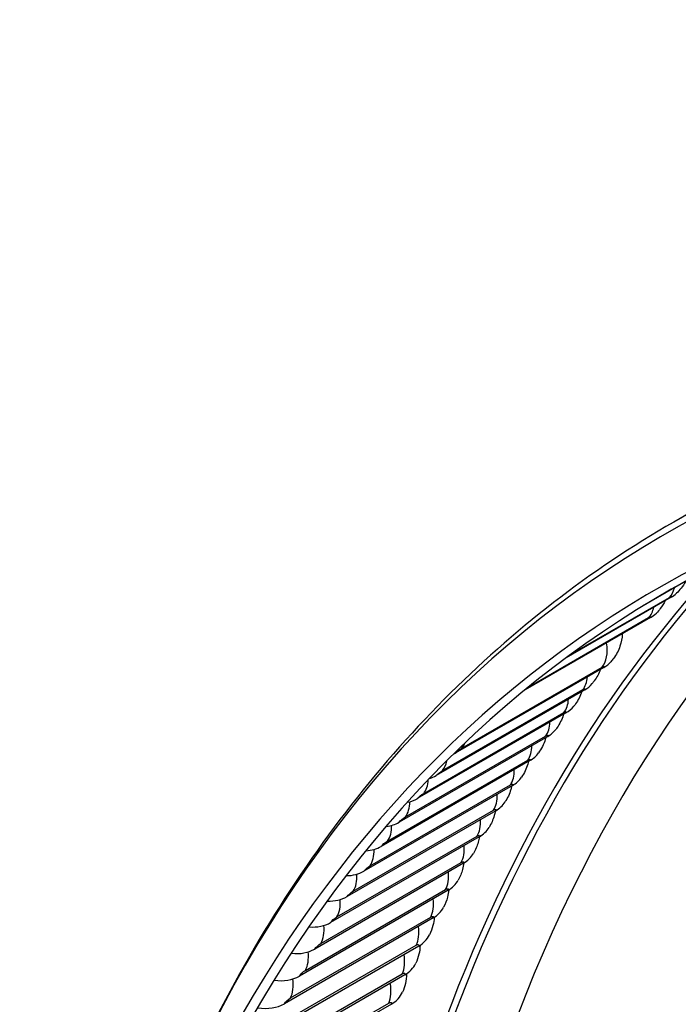
# Model space of a CAD drawing. Units: inches. Extents: x -9 to 96, y -8 to 49.
# Drawn here: x 51 to 53, y 45 to 49 of the extents above; entities that cross this region are included whole.
import ezdxf

# ---------------------------------------------------------------- set-up
doc = ezdxf.new("R2010")
doc.units = ezdxf.units.IN
doc.header["$MEASUREMENT"] = 0
doc.layers.add('PV', color=250, linetype='Continuous')

msp = doc.modelspace()

# ---------------------------------------------------------------- linework, layer by layer
at = {"layer": 'PV'}
for p, q in [((53.5732, 47.0205), (53.4733, 46.9628)), ((53.5272, 46.7744), (53.3703, 46.6839)), ((53.4647, 46.7135), (53.1179, 46.5133)), ((53.1376, 46.5278), (53.4591, 46.7134)), ((53.3963, 46.6462), (52.9817, 46.4069)), ((52.9962, 46.4188), (53.3905, 46.6464)), ((53.2424, 46.4813), (52.7505, 46.1973)), ((52.7721, 46.2141), (53.2362, 46.482)), ((53.1789, 46.4072), (52.687, 46.1232)), ((52.7085, 46.1402), (53.1725, 46.4081)), ((53.1169, 46.3311), (52.625, 46.0471)), ((52.6463, 46.0644), (53.1104, 46.3323)), ((53.0565, 46.253), (52.5646, 45.969)), ((52.5857, 45.9865), (53.0497, 46.2544)), ((52.9976, 46.1729), (52.5057, 45.8889)), ((52.5266, 45.9067), (52.9907, 46.1746)), ((52.9403, 46.0909), (52.4484, 45.8069)), ((52.4691, 45.8249), (52.9331, 46.0928)), ((52.8845, 46.0069), (52.3926, 45.723)), ((52.4131, 45.7412), (52.8772, 46.0091)), ((52.3588, 45.6555), (52.8228, 45.9234)), ((52.8303, 45.9211), (52.3384, 45.6371)), ((52.7777, 45.8333), (52.2858, 45.5493)), ((52.306, 45.568), (52.77, 45.8359)), ((52.7268, 45.7437), (52.2349, 45.4597)), ((52.2548, 45.4786), (52.7189, 45.7465)), ((52.6774, 45.6522), (52.1855, 45.3682)), ((52.2053, 45.3873), (52.6693, 45.6553)), ((52.6297, 45.5589), (52.1378, 45.2749)), ((52.1574, 45.2943), (52.6214, 45.5622)), ((52.1111, 45.1994), (52.5752, 45.4673)), ((52.5836, 45.4638), (52.0918, 45.1798)), ((52.0665, 45.1027), (52.5306, 45.3706)), ((52.5392, 45.367), (52.0474, 45.083))]:
    msp.add_line(p, q, dxfattribs=at)
for centre, major_axis, ratio, start_param, end_param in [((58.6753, 37.8721), (-5.2267, 9.0529), 0.57735, 5.497787, 6.984669), ((58.5731, 37.8132), (-5.1548, 8.9285), 0.57735, 5.497787, 6.969427), ((58.5906, 37.8232), (-5.1424, 8.907), 0.57735, 5.497787, 6.971598), ((58.7102, 37.8923), (-5.2369, 9.0705), 0.57735, 5.497787, 6.283185), ((59.793, 38.5175), (-5.1425, 8.9071), 0.57735, 0.117234, 0.82366), ((59.6921, 38.4592), (-5.2142, 9.0313), 0.57735, 0.171178, 0.753977), ((59.6746, 38.4491), (-5.2194, 9.0402), 0.57735, 0.175191, 0.75092), ((53.3843, 46.8298), (0.0984, -0.1028), 0.808444, 6.087588, 6.283185), ((53.3149, 46.7616), (0.1011, -0.1002), 0.806549, 6.066558, 6.283185), ((53.1589, 46.5944), (0.1069, -0.0939), 0.801357, 6.01847, 6.283185), ((53.0945, 46.5192), (0.1092, -0.0912), 0.798802, 5.998324, 6.283185), ((53.0317, 46.4421), (0.1115, -0.0885), 0.796051, 5.978479, 6.283185), ((52.9705, 46.3629), (0.1136, -0.0857), 0.793103, 5.958947, 6.283185), ((52.667, 46.3104), (0.1069, -0.0939), 0.801357, 5.972571, 6.01847), ((52.9108, 46.2818), (0.1156, -0.0829), 0.78996, 5.939743, 6.283185), ((52.6027, 46.2353), (0.1092, -0.0912), 0.798802, 5.806071, 5.998324), ((52.8526, 46.1986), (0.1176, -0.0801), 0.786623, 5.920875, 6.283185), ((52.5398, 46.1581), (0.1115, -0.0885), 0.796051, 5.688445, 5.978479), ((52.7961, 46.1135), (0.1195, -0.0773), 0.783092, 5.902354, 6.283185), ((52.4786, 46.0789), (0.1136, -0.0857), 0.793103, 5.591589, 5.958947), ((52.7412, 46.0265), (0.1212, -0.0745), 0.779368, 5.884187, 6.283185), ((52.4189, 45.9978), (0.1156, -0.0829), 0.78996, 5.507035, 5.939743), ((52.6879, 45.9375), (0.1229, -0.0717), 0.775452, 5.866381, 6.283185), ((52.3608, 45.9146), (0.1176, -0.0801), 0.786623, 5.430875, 5.920875), ((52.6362, 45.8466), (0.1245, -0.069), 0.771345, 5.848941, 6.283185), ((52.3042, 45.8295), (0.1195, -0.0773), 0.783092, 5.360932, 5.902354), ((52.5862, 45.7539), (0.126, -0.0662), 0.767048, 5.831871, 6.283185), ((52.2493, 45.7425), (-0.1212, 0.0745), 0.779368, 2.154252, 2.742594), ((52.5378, 45.6593), (0.1274, -0.0634), 0.762562, 5.815174, 6.283185), ((52.196, 45.6535), (-0.1229, 0.0717), 0.775452, 2.093108, 2.724788), ((52.4911, 45.5629), (0.1287, -0.0607), 0.757889, 5.798852, 6.283185), ((52.1443, 45.5627), (-0.1245, 0.069), 0.771345, 2.035258, 2.707348), ((52.4461, 45.4647), (0.13, -0.0579), 0.753029, 5.782905, 6.283185), ((52.0943, 45.4699), (-0.126, 0.0662), 0.767048, 1.980221, 2.690279)]:
    msp.add_ellipse(centre, major_axis=major_axis, ratio=ratio, start_param=start_param, end_param=end_param, dxfattribs=at)
for points, knots in [([(53.4733, 46.9628), (53.1973, 46.8034), (52.9428, 46.6067), (52.4839, 46.1438), (52.2794, 45.8778), (51.9251, 45.2835), (51.7753, 44.9553), (51.5337, 44.2451), (51.4418, 43.863), (51.349, 43.2578), (51.3256, 43.0514), (51.3096, 42.8401)], [3.9269908, 3.9269908, 3.9269908, 3.9269908, 4.0830366, 4.0830366, 4.2390824, 4.2390824, 4.3951282, 4.3951282, 4.5511739, 4.5511739, 4.6286994, 4.6286994, 4.6286994, 4.6286994]), ([(53.5123, 46.7658), (53.5081, 46.7579), (53.5032, 46.7504), (53.4931, 46.7376), (53.488, 46.7321), (53.4827, 46.727)], [0.1901625, 0.1901625, 0.1901625, 0.1901625, 0.2677139, 0.2677139, 0.3337184, 0.3337184, 0.3337184, 0.3337184]), ([(53.4451, 46.7022), (53.4406, 46.693), (53.4352, 46.6842), (53.425, 46.671), (53.4206, 46.666), (53.416, 46.6614)], [0.1790463, 0.1790463, 0.1790463, 0.1790463, 0.2679556, 0.2679556, 0.3262938, 0.3262938, 0.3262938, 0.3262938]), ([(53.3032, 46.5925), (53.3026, 46.5786), (53.3001, 46.5646), (53.2907, 46.5371), (53.2834, 46.5233), (53.2717, 46.5074), (53.2688, 46.5038), (53.2658, 46.5004)], [0.0146354, 0.0146354, 0.0146354, 0.0146354, 0.1355512, 0.1355512, 0.2686251, 0.2686251, 0.3092645, 0.3092645, 0.3092645, 0.3092645]), ([(53.2305, 46.4744), (53.2257, 46.461), (53.2189, 46.4483), (53.2085, 46.4338), (53.2062, 46.4309), (53.2038, 46.428)], [0.1452051, 0.1452051, 0.1452051, 0.1452051, 0.2689599, 0.2689599, 0.3021057, 0.3021057, 0.3021057, 0.3021057]), ([(53.169, 46.4015), (53.169, 46.4014), (53.169, 46.4014), (53.1643, 46.3869), (53.1572, 46.3729), (53.1467, 46.3582), (53.145, 46.3559), (53.1432, 46.3536)], [0.1357633, 0.1357633, 0.1357633, 0.1357633, 0.135872, 0.135872, 0.2693245, 0.2693245, 0.2950377, 0.2950377, 0.2950377, 0.2950377]), ([(53.1089, 46.3264), (53.1086, 46.3254), (53.1083, 46.3243), (53.1034, 46.3087), (53.0964, 46.2947), (53.0865, 46.2806), (53.0853, 46.2789), (53.0841, 46.2772)], [0.1265838, 0.1265838, 0.1265838, 0.1265838, 0.1360486, 0.1360486, 0.2697198, 0.2697198, 0.288065, 0.288065, 0.288065, 0.288065]), ([(53.0502, 46.2493), (53.0497, 46.2473), (53.0491, 46.2452), (53.0436, 46.2273), (53.036, 46.2121), (53.0264, 46.1988)], [0.1176424, 0.1176424, 0.1176424, 0.1176424, 0.136236, 0.136236, 0.2810471, 0.2810471, 0.2810471, 0.2810471]), ([(52.993, 46.1702), (52.9923, 46.1671), (52.9915, 46.1641), (52.9861, 46.1459), (52.979, 46.1314), (52.9702, 46.1185)], [0.1089054, 0.1089054, 0.1089054, 0.1089054, 0.136434, 0.136434, 0.2743744, 0.2743744, 0.2743744, 0.2743744]), ([(52.9372, 46.0891), (52.9364, 46.085), (52.9354, 46.081), (52.9301, 46.0625), (52.9236, 46.0487), (52.9156, 46.0362)], [0.1003448, 0.1003448, 0.1003448, 0.1003448, 0.1366425, 0.1366425, 0.2677948, 0.2677948, 0.2677948, 0.2677948]), ([(52.8829, 46.006), (52.882, 46.0009), (52.8809, 45.9959), (52.8757, 45.9772), (52.8698, 45.964), (52.8624, 45.9519)], [0.0919369, 0.0919369, 0.0919369, 0.0919369, 0.1368615, 0.1368615, 0.2613124, 0.2613124, 0.2613124, 0.2613124]), ([(52.8301, 45.921), (52.8293, 45.9149), (52.828, 45.9088), (52.8229, 45.8899), (52.8175, 45.8773), (52.8108, 45.8658)], [0.0836613, 0.0836613, 0.0836613, 0.0836613, 0.1370907, 0.1370907, 0.2549308, 0.2549308, 0.2549308, 0.2549308]), ([(52.7788, 45.834), (52.778, 45.8269), (52.7767, 45.8199), (52.7717, 45.8007), (52.7668, 45.7888), (52.7607, 45.7777)], [0.07547, 0.07547, 0.07547, 0.07547, 0.13733, 0.13733, 0.2486528, 0.2486528, 0.2486528, 0.2486528]), ([(52.7291, 45.7451), (52.7284, 45.737), (52.7271, 45.729), (52.7221, 45.7096), (52.7177, 45.6983), (52.7122, 45.6877)], [0.0673042, 0.0673042, 0.0673042, 0.0673042, 0.1375792, 0.1375792, 0.2424811, 0.2424811, 0.2424811, 0.2424811]), ([(52.681, 45.6544), (52.6804, 45.6453), (52.6791, 45.6363), (52.6742, 45.6167), (52.6702, 45.606), (52.6652, 45.5959)], [0.0591642, 0.0591642, 0.0591642, 0.0591642, 0.1378382, 0.1378382, 0.2364174, 0.2364174, 0.2364174, 0.2364174]), ([(52.6344, 45.5618), (52.634, 45.5518), (52.6327, 45.5418), (52.6279, 45.5218), (52.6243, 45.5118), (52.6199, 45.5023)], [0.0510512, 0.0510512, 0.0510512, 0.0510512, 0.1381067, 0.1381067, 0.2304632, 0.2304632, 0.2304632, 0.2304632]), ([(52.5894, 45.4674), (52.5893, 45.4564), (52.588, 45.4454), (52.5833, 45.4252), (52.5801, 45.4158), (52.5761, 45.4068)], [0.042966, 0.042966, 0.042966, 0.042966, 0.1383844, 0.1383844, 0.2246195, 0.2246195, 0.2246195, 0.2246195])]:
    msp.add_open_spline(points, degree=3, knots=knots, dxfattribs=at)
for points in [[(53.4591, 46.7134), (53.4671, 46.7211), (53.4729, 46.7321), (53.4761, 46.7452)], [(53.4591, 46.7134), (53.4664, 46.7176), (53.469, 46.7177), (53.4647, 46.7135)], [(53.3905, 46.6464), (53.3988, 46.6547), (53.4045, 46.6665), (53.4074, 46.6807)], [(53.3905, 46.6464), (53.3978, 46.6506), (53.4005, 46.6505), (53.3963, 46.6462)], [(53.2362, 46.482), (53.2512, 46.499), (53.2566, 46.5289), (53.2512, 46.5625)], [(53.2362, 46.482), (53.2435, 46.4862), (53.2464, 46.4859), (53.2424, 46.4813)], [(53.1725, 46.4081), (53.1811, 46.4184), (53.1864, 46.433), (53.1881, 46.4502)], [(53.1725, 46.4081), (53.1798, 46.4124), (53.1828, 46.4119), (53.1789, 46.4072)], [(53.1104, 46.3323), (53.119, 46.3431), (53.1241, 46.3585), (53.1254, 46.3765)], [(53.1104, 46.3323), (53.1176, 46.3365), (53.1208, 46.3359), (53.1169, 46.3311)], [(53.0497, 46.2544), (53.0584, 46.2658), (53.0632, 46.282), (53.0641, 46.3008)], [(53.0497, 46.2544), (53.057, 46.2586), (53.0602, 46.258), (53.0565, 46.253)], [(52.7721, 46.2141), (52.7761, 46.2185), (52.7793, 46.2239), (52.7819, 46.2299)], [(52.9907, 46.1746), (52.9993, 46.1866), (53.0039, 46.2036), (53.0043, 46.2231)], [(52.7505, 46.1973), (52.7545, 46.2019), (52.7648, 46.2099), (52.7721, 46.2141)], [(52.7085, 46.1402), (52.7153, 46.1484), (52.72, 46.1593), (52.7226, 46.172)], [(52.9907, 46.1746), (52.9979, 46.1788), (53.0012, 46.178), (52.9976, 46.1729)], [(52.687, 46.1232), (52.6909, 46.1279), (52.7012, 46.136), (52.7085, 46.1402)], [(52.9331, 46.0928), (52.9418, 46.1054), (52.9461, 46.1231), (52.946, 46.1434)], [(52.6463, 46.0644), (52.6551, 46.0754), (52.6602, 46.0911), (52.6614, 46.1094)], [(52.9331, 46.0928), (52.9404, 46.097), (52.9438, 46.0961), (52.9403, 46.0909)], [(52.625, 46.0471), (52.6289, 46.0519), (52.639, 46.0602), (52.6463, 46.0644)], [(52.8772, 46.0091), (52.8857, 46.0222), (52.8898, 46.0407), (52.8892, 46.0617)], [(52.5857, 45.9865), (52.595, 45.9988), (52.5999, 46.0165), (52.6002, 46.037)], [(52.8772, 46.0091), (52.8845, 46.0133), (52.8879, 46.0123), (52.8845, 46.0069)], [(52.5266, 45.9067), (52.5358, 45.9195), (52.5405, 45.9379), (52.5403, 45.9591)], [(52.5646, 45.969), (52.5684, 45.974), (52.5784, 45.9823), (52.5857, 45.9865)], [(52.8228, 45.9234), (52.8313, 45.9372), (52.835, 45.9563), (52.834, 45.978)], [(52.8228, 45.9234), (52.8301, 45.9276), (52.8337, 45.9265), (52.8303, 45.9211)], [(52.5057, 45.8889), (52.5094, 45.894), (52.5193, 45.9025), (52.5266, 45.9067)], [(52.77, 45.8359), (52.7784, 45.8502), (52.7819, 45.8701), (52.7803, 45.8924)], [(52.4691, 45.8249), (52.4782, 45.8382), (52.4825, 45.8573), (52.4819, 45.8791)], [(52.4484, 45.8069), (52.4519, 45.8121), (52.4618, 45.8207), (52.4691, 45.8249)], [(52.77, 45.8359), (52.7773, 45.8401), (52.781, 45.8389), (52.7777, 45.8333)], [(52.4131, 45.7412), (52.4222, 45.755), (52.4262, 45.7748), (52.4251, 45.7972)], [(52.7189, 45.7465), (52.7271, 45.7614), (52.7302, 45.782), (52.7282, 45.8049)], [(52.3926, 45.723), (52.3961, 45.7283), (52.4058, 45.737), (52.4131, 45.7412)], [(52.7189, 45.7465), (52.7262, 45.7507), (52.7299, 45.7494), (52.7268, 45.7437)], [(52.3588, 45.6555), (52.3677, 45.6699), (52.3714, 45.6904), (52.3698, 45.7134)], [(52.6693, 45.6553), (52.6775, 45.6707), (52.6802, 45.692), (52.6777, 45.7156)], [(52.3384, 45.6371), (52.3418, 45.6425), (52.3515, 45.6513), (52.3588, 45.6555)], [(52.6693, 45.6553), (52.6766, 45.6595), (52.6805, 45.658), (52.6774, 45.6522)], [(52.306, 45.568), (52.3148, 45.5829), (52.3181, 45.604), (52.316, 45.6276)], [(52.6214, 45.5622), (52.6294, 45.5782), (52.6318, 45.6001), (52.6287, 45.6243)], [(52.2858, 45.5493), (52.2891, 45.5549), (52.2987, 45.5638), (52.306, 45.568)], [(52.6214, 45.5622), (52.6287, 45.5664), (52.6326, 45.5648), (52.6297, 45.5589)], [(52.2548, 45.4786), (52.2635, 45.4941), (52.2665, 45.5158), (52.2639, 45.54)], [(52.5752, 45.4673), (52.583, 45.4838), (52.585, 45.5065), (52.5814, 45.5312)], [(52.2349, 45.4597), (52.238, 45.4654), (52.2475, 45.4744), (52.2548, 45.4786)], [(52.5752, 45.4673), (52.5824, 45.4715), (52.5865, 45.4699), (52.5836, 45.4638)], [(52.2053, 45.3873), (52.2138, 45.4034), (52.2164, 45.4258), (52.2133, 45.4504)], [(52.5306, 45.3706), (52.5382, 45.3877), (52.5399, 45.4111), (52.5357, 45.4363)], [(52.1855, 45.3682), (52.1886, 45.374), (52.198, 45.3831), (52.2053, 45.3873)], [(52.5306, 45.3706), (52.5378, 45.3748), (52.542, 45.3731), (52.5392, 45.367)]]:
    msp.add_open_spline(points, degree=3, dxfattribs=at)

doc.saveas('drawing.dxf')
